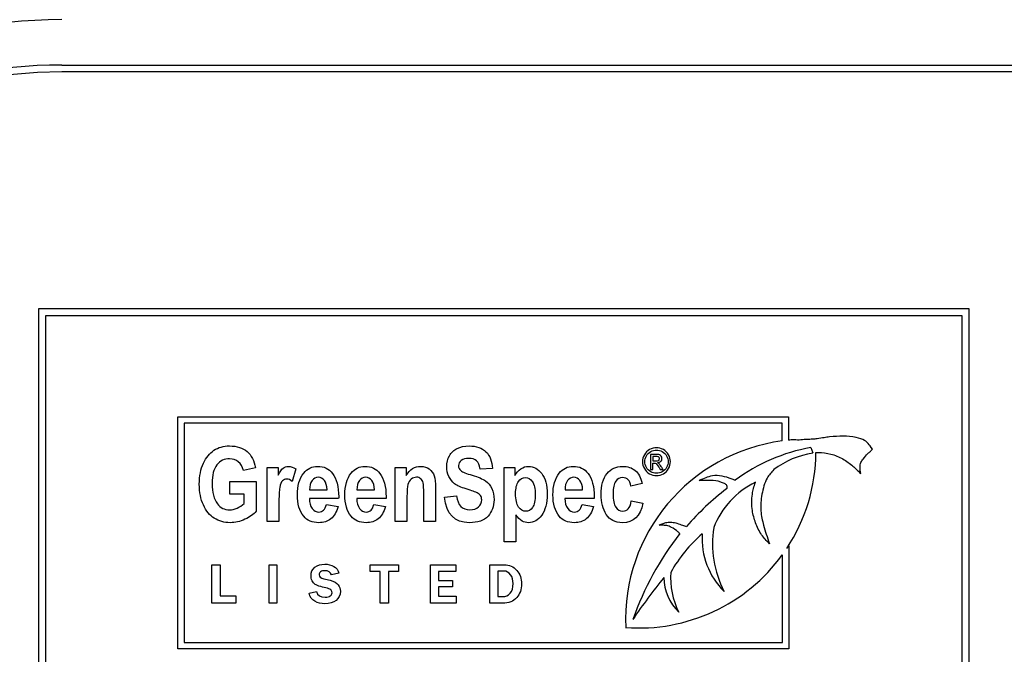
# Model space of a CAD drawing. Units: inches. Extents: x -9.1 to 9.4, y -22.7 to 28.9.
# Drawn here: x -6.8 to -4.7, y 25.9 to 27.3 of the extents above; entities that cross this region are included whole.
import ezdxf

# ---------------------------------------------------------------- set-up
doc = ezdxf.new("R2010")
doc.units = ezdxf.units.IN
doc.header["$MEASUREMENT"] = 0
doc.layers.add('60_VISIBLE', color=7, linetype='Continuous')
doc.layers.add('Default', color=7, linetype='Continuous')

msp = doc.modelspace()

# ---------------------------------------------------------------- linework, layer by layer
at = {"layer": '60_VISIBLE', "color": 7, "linetype": 'Continuous', "lineweight": 25}
for p, q in [((-4.7917, 26.6777), (-6.7917, 26.6777)), ((-6.7917, 26.6777), (-6.7917, 25.6777)), ((-4.7917, 25.6777), (-4.7917, 26.6777)), ((-6.7767, 26.6627), (-6.7767, 25.6927)), ((-4.8067, 26.6627), (-6.7767, 26.6627)), ((-4.8067, 25.6927), (-4.8067, 26.6627)), ((-6.4922, 25.9465), (-6.4922, 26.4456)), ((-6.4922, 26.4456), (-5.1799, 26.4456)), ((-5.1799, 26.4456), (-5.1799, 26.3952)), ((-6.4783, 26.4317), (-6.4783, 25.9604)), ((-5.1939, 26.4317), (-6.4783, 26.4317)), ((-5.1939, 26.3936), (-5.1939, 26.4317)), ((-5.4768, 26.3647), (-5.4768, 26.3324)), ((-5.4717, 26.3604), (-5.4717, 26.3506)), ((-5.1322, 26.3795), (-5.1276, 26.3677)), ((-5.4717, 26.3324), (-5.4717, 26.3461)), ((-6.3253, 26.3358), (-6.3514, 26.3299)), ((-6.3002, 26.2206), (-6.3002, 26.3362)), ((-6.3002, 26.3362), (-6.2767, 26.3362)), ((-6.2767, 26.3362), (-6.2767, 26.3199)), ((-6.2387, 26.3333), (-6.2465, 26.3066)), ((-6.0249, 26.2206), (-6.0249, 26.3362)), ((-6.0249, 26.3362), (-6.0015, 26.3362)), ((-6.0015, 26.3362), (-6.0015, 26.3195)), ((-5.8164, 26.3345), (-5.8428, 26.3331)), ((-5.7913, 26.1765), (-5.7913, 26.3362)), ((-5.7913, 26.3362), (-5.7678, 26.3362)), ((-5.7678, 26.3362), (-5.7678, 26.3194)), ((-5.4768, 26.3324), (-5.4717, 26.3324)), ((-5.4561, 26.3324), (-5.4497, 26.3324)), ((-6.3803, 26.279), (-6.3803, 26.3062)), ((-6.3803, 26.3062), (-6.3236, 26.3062)), ((-6.3236, 26.3062), (-6.3236, 26.2426)), ((-5.4943, 26.3022), (-5.5189, 26.2967)), ((-6.3499, 26.279), (-6.3803, 26.279)), ((-6.3499, 26.2589), (-6.3499, 26.279)), ((-6.2091, 26.2882), (-6.1715, 26.2882)), ((-6.1074, 26.2882), (-6.0697, 26.2882)), ((-5.9191, 26.2725), (-5.8935, 26.2756)), ((-5.6602, 26.2882), (-5.6225, 26.2882)), ((-6.1466, 26.2696), (-6.2095, 26.2696)), ((-6.1728, 26.2571), (-6.1478, 26.2525)), ((-6.0448, 26.2696), (-6.1078, 26.2696)), ((-6.071, 26.2571), (-6.0461, 26.2525)), ((-5.5976, 26.2696), (-5.6606, 26.2696)), ((-5.6237, 26.2571), (-5.5989, 26.2525)), ((-5.5178, 26.2646), (-5.4931, 26.2599)), ((-5.7661, 26.2347), (-5.7661, 26.1765)), ((-6.275, 26.2206), (-6.3002, 26.2206)), ((-5.9998, 26.2206), (-6.0249, 26.2206)), ((-5.9386, 26.2206), (-5.9637, 26.2206)), ((-5.7661, 26.1765), (-5.7913, 26.1765)), ((-5.1933, 25.9604), (-5.1933, 26.1488)), ((-5.1837, 26.1627), (-5.1794, 26.1684)), ((-5.1794, 26.1684), (-5.1794, 25.9465)), ((-6.4192, 26.0449), (-6.4192, 26.1275)), ((-6.4192, 26.1275), (-6.4015, 26.1275)), ((-6.4015, 26.1275), (-6.4015, 26.0604)), ((-6.2962, 26.1275), (-6.2794, 26.1275)), ((-6.2962, 26.0449), (-6.2962, 26.1275)), ((-6.2794, 26.1275), (-6.2794, 26.0449)), ((-6.0789, 26.1128), (-6.0789, 26.1275)), ((-6.0789, 26.1275), (-6.0182, 26.1275)), ((-6.0182, 26.1275), (-6.0182, 26.1128)), ((-5.9491, 26.0449), (-5.9491, 26.1275)), ((-5.9491, 26.1275), (-5.895, 26.1275)), ((-5.895, 26.1275), (-5.895, 26.1132)), ((-5.8218, 26.0449), (-5.8218, 26.1275)), ((-6.1462, 26.1094), (-6.162, 26.1056)), ((-6.0575, 26.1128), (-6.0789, 26.1128)), ((-6.0575, 26.0449), (-6.0575, 26.1128)), ((-6.0182, 26.1128), (-6.0396, 26.1128)), ((-6.0396, 26.1128), (-6.0396, 26.0449)), ((-5.895, 26.1132), (-5.9321, 26.1132)), ((-5.9321, 26.1132), (-5.9321, 26.0938)), ((-5.8045, 26.1138), (-5.8045, 26.0591)), ((-5.9321, 26.0938), (-5.9023, 26.0938)), ((-5.9023, 26.0938), (-5.9023, 26.0798)), ((-6.2102, 26.0663), (-6.1939, 26.0697)), ((-5.9023, 26.0798), (-5.9321, 26.0798)), ((-5.9321, 26.0798), (-5.9321, 26.0597)), ((-6.3674, 26.0449), (-6.4192, 26.0449)), ((-6.4015, 26.0604), (-6.3674, 26.0604)), ((-6.3674, 26.0604), (-6.3674, 26.0449)), ((-6.2794, 26.0449), (-6.2962, 26.0449)), ((-6.0396, 26.0449), (-6.0575, 26.0449)), ((-5.8944, 26.0449), (-5.9491, 26.0449)), ((-5.9321, 26.0597), (-5.8944, 26.0597)), ((-5.8944, 26.0597), (-5.8944, 26.0449)), ((-6.4783, 25.9604), (-5.1933, 25.9604)), ((-5.1794, 25.9465), (-6.4922, 25.9465))]:
    msp.add_line(p, q, dxfattribs=at)
for centre, radius, start, end in [((-5.143, 26.0096), 0.3873, 97.5399, 182.5214), ((-5.143, 26.0096), 0.3873, 93.7397, 95.4689), ((-5.0609, 25.991), 0.395, 100.4021, 126.2603), ((-5.0956, 26.1749), 0.1954, 99.4244, 126.5046), ((-5.5014, 26.3719), 0.3804, 326.64, 359.5802), ((-5.169, 26.1396), 0.1847, 116.4667, 158.5003), ((-4.9745, 25.8434), 0.5608, 127.1236, 139.1977), ((-4.8954, 25.7919), 0.6562, 142.163, 160.5787), ((-5.1658, 25.9614), 0.3063, 130.6248, 150.7369), ((-5.2074, 26.183), 0.1583, 176.0633, 225.4682), ((-5.1202, 26.1731), 0.2232, 171.1783, 207.4343), ((-5.5014, 26.3719), 0.3804, 265.6907, 324.082), ((-5.2687, 26.1001), 0.1647, 176.1509, 206.8033), ((-4.5781, 25.3873), 1.1243, 140.6713, 146.3666), ((-5.3452, 26.1004), 0.1027, 180.2805, 226.5932)]:
    msp.add_arc(centre, radius, start, end, dxfattribs=at)
for points, knots in [([(-4.9997, 26.3762), (-5.0031, 26.3812), (-5.0087, 26.3883), (-5.0168, 26.396), (-5.0385, 26.403), (-5.0624, 26.4043), (-5.0855, 26.4031), (-5.1045, 26.4004), (-5.117, 26.3983), (-5.1289, 26.3971), (-5.1457, 26.397), (-5.1575, 26.3947), (-5.1683, 26.3961)], [0, 0, 0, 0, 0.07227, 0.141286, 0.246725, 0.406767, 0.573921, 0.638989, 0.724352, 0.784311, 0.840028, 1, 1, 1, 1]), ([(-6.3236, 26.2426), (-6.3293, 26.2358), (-6.3375, 26.23), (-6.348, 26.2251), (-6.3585, 26.2202), (-6.369, 26.2179), (-6.3926, 26.2179), (-6.4039, 26.221), (-6.4138, 26.2273), (-6.4237, 26.2336), (-6.4315, 26.2432), (-6.4373, 26.2559), (-6.443, 26.2685), (-6.446, 26.2834), (-6.446, 26.3181), (-6.443, 26.3331), (-6.4313, 26.3581), (-6.4238, 26.3673), (-6.4051, 26.3797), (-6.394, 26.3829), (-6.3653, 26.3829), (-6.3529, 26.3788), (-6.3434, 26.3709), (-6.334, 26.3629), (-6.328, 26.3512), (-6.3253, 26.3358)], [0, 0, 0, 0, 0.079527, 0.079527, 0.079527, 0.160749, 0.160749, 0.259839, 0.259839, 0.259839, 0.358283, 0.358283, 0.358283, 0.459576, 0.459576, 0.562744, 0.562744, 0.665913, 0.665913, 0.769081, 0.769081, 0.894236, 0.894236, 0.894236, 1, 1, 1, 1]), ([(-5.8935, 26.2756), (-5.8906, 26.2554), (-5.8811, 26.2455), (-5.857, 26.2455), (-5.8508, 26.2475), (-5.8462, 26.2516), (-5.8416, 26.2558), (-5.8393, 26.2609), (-5.8393, 26.2705), (-5.84, 26.2736), (-5.8416, 26.276), (-5.8433, 26.2786), (-5.8457, 26.2806), (-5.8489, 26.2823), (-5.8521, 26.2839), (-5.8601, 26.2865), (-5.8726, 26.2905), (-5.8838, 26.294), (-5.8922, 26.2975), (-5.9026, 26.3056), (-5.9067, 26.3108), (-5.9129, 26.3237), (-5.9145, 26.3307), (-5.9145, 26.3469), (-5.9124, 26.3547), (-5.9085, 26.3617), (-5.9046, 26.3687), (-5.8991, 26.3739), (-5.8921, 26.3774), (-5.885, 26.381), (-5.8764, 26.3829), (-5.8508, 26.3829), (-5.8388, 26.3786), (-5.8302, 26.3703), (-5.8214, 26.3619), (-5.8169, 26.35), (-5.8164, 26.3345)], [0, 0, 0, 0, 0.126991, 0.126991, 0.189651, 0.189651, 0.189651, 0.237748, 0.237748, 0.266438, 0.266438, 0.266438, 0.294299, 0.294299, 0.294299, 0.365925, 0.365925, 0.365925, 0.430066, 0.430066, 0.494207, 0.494207, 0.558347, 0.558347, 0.633483, 0.633483, 0.633483, 0.699512, 0.699512, 0.699512, 0.774102, 0.774102, 0.887542, 0.887542, 0.887542, 1, 1, 1, 1]), ([(-5.4637, 26.3791), (-5.4587, 26.3791), (-5.4538, 26.3778), (-5.449, 26.3752), (-5.4442, 26.3726), (-5.4405, 26.3689), (-5.4377, 26.3641), (-5.435, 26.3593), (-5.4338, 26.3543), (-5.4338, 26.3439), (-5.4351, 26.3389), (-5.4403, 26.3294), (-5.4441, 26.3257), (-5.4488, 26.323), (-5.4535, 26.3204), (-5.4585, 26.3191), (-5.4689, 26.3191), (-5.4739, 26.3204), (-5.4786, 26.323), (-5.4834, 26.3257), (-5.4871, 26.3294), (-5.4897, 26.3341), (-5.4924, 26.3389), (-5.4937, 26.3439), (-5.4937, 26.3543), (-5.4924, 26.3593), (-5.4897, 26.3641), (-5.487, 26.3689), (-5.4833, 26.3726), (-5.4785, 26.3752), (-5.4736, 26.3777), (-5.4687, 26.3791), (-5.4637, 26.3791)], [0, 0, 0, 0, 0.08178, 0.08178, 0.08178, 0.166553, 0.166553, 0.166553, 0.250897, 0.250897, 0.333992, 0.333992, 0.417086, 0.417086, 0.417086, 0.499869, 0.499869, 0.582651, 0.582651, 0.582651, 0.667106, 0.667106, 0.667106, 0.749642, 0.749642, 0.833419, 0.833419, 0.833419, 0.918242, 0.918242, 0.918242, 1, 1, 1, 1]), ([(-5.4637, 26.3741), (-5.4679, 26.3741), (-5.472, 26.373), (-5.48, 26.3687), (-5.4831, 26.3656), (-5.4854, 26.3616), (-5.4876, 26.3576), (-5.4887, 26.3534), (-5.4887, 26.3447), (-5.4876, 26.3406), (-5.4854, 26.3367), (-5.4832, 26.3327), (-5.4801, 26.3296), (-5.4761, 26.3274), (-5.4722, 26.3252), (-5.468, 26.3241), (-5.4594, 26.3241), (-5.4552, 26.3252), (-5.4513, 26.3274), (-5.4473, 26.3296), (-5.4442, 26.3327), (-5.4398, 26.3406), (-5.4387, 26.3447), (-5.4387, 26.3534), (-5.4399, 26.3576), (-5.4421, 26.3616), (-5.4443, 26.3656), (-5.4475, 26.3687), (-5.4554, 26.373), (-5.4595, 26.3741), (-5.4637, 26.3741)], [0, 0, 0, 0, 0.083325, 0.083325, 0.16665, 0.16665, 0.16665, 0.250506, 0.250506, 0.332878, 0.332878, 0.332878, 0.417245, 0.417245, 0.417245, 0.499691, 0.499691, 0.58288, 0.58288, 0.58288, 0.665858, 0.665858, 0.748836, 0.748836, 0.83331, 0.83331, 0.83331, 0.916655, 0.916655, 1, 1, 1, 1]), ([(-5.4612, 26.3469), (-5.4584, 26.3471), (-5.4561, 26.3481), (-5.4544, 26.3498), (-5.4527, 26.3516), (-5.4519, 26.3536), (-5.4519, 26.3576), (-5.4524, 26.3592), (-5.4534, 26.3607), (-5.4544, 26.3622), (-5.4558, 26.3632), (-5.4592, 26.3644), (-5.4619, 26.3647), (-5.4657, 26.3647), (-5.4694, 26.3647), (-5.4731, 26.3647), (-5.4768, 26.3647)], [0, 0, 0, 0, 0.171498, 0.171498, 0.171498, 0.329312, 0.329312, 0.440557, 0.440557, 0.440557, 0.594282, 0.594282, 0.748007, 0.748007, 0.748007, 1, 1, 1, 1]), ([(-5.4717, 26.3506), (-5.4695, 26.3506), (-5.4674, 26.3506), (-5.4653, 26.3506), (-5.4622, 26.3506), (-5.4601, 26.351), (-5.459, 26.3519), (-5.4579, 26.3528), (-5.4573, 26.354), (-5.4573, 26.3565), (-5.4576, 26.3574), (-5.4581, 26.3581), (-5.4587, 26.3589), (-5.4594, 26.3595), (-5.4604, 26.3598), (-5.4613, 26.3601), (-5.4631, 26.3604), (-5.4657, 26.3604), (-5.4677, 26.3604), (-5.4697, 26.3604), (-5.4717, 26.3604)], [0, 0, 0, 0, 0.188268, 0.188268, 0.188268, 0.380623, 0.380623, 0.380623, 0.505328, 0.505328, 0.582069, 0.582069, 0.582069, 0.666413, 0.666413, 0.666413, 0.823218, 0.823218, 0.823218, 1, 1, 1, 1]), ([(-5.121, 26.3691), (-5.1192, 26.3691), (-5.1176, 26.369), (-5.1159, 26.3689), (-5.1073, 26.3685), (-5.0884, 26.3665), (-5.0632, 26.3564), (-5.0425, 26.3404), (-5.0316, 26.3303), (-5.0249, 26.3237)], [0, 0, 0, 0, 0.079402, 0.079402, 0.079402, 0.319645, 0.569843, 0.806817, 1, 1, 1, 1]), ([(-5.0249, 26.3237), (-5.0257, 26.3287), (-5.0264, 26.3359), (-5.0256, 26.3475), (-5.0178, 26.3562), (-5.0123, 26.3651), (-5.004, 26.3709), (-5.0013, 26.3743), (-4.9997, 26.3762)], [0, 0, 0, 0, 0.221827, 0.384582, 0.527399, 0.775128, 0.890546, 1, 1, 1, 1]), ([(-6.3514, 26.3299), (-6.3534, 26.338), (-6.3569, 26.3443), (-6.3622, 26.3487), (-6.3675, 26.353), (-6.3737, 26.3551), (-6.3809, 26.3552), (-6.3921, 26.3554), (-6.4012, 26.3508), (-6.4082, 26.3421), (-6.4152, 26.3334), (-6.4186, 26.3201), (-6.4186, 26.2829), (-6.4148, 26.2684), (-6.4072, 26.2584), (-6.4007, 26.2498), (-6.392, 26.2455), (-6.3758, 26.2455), (-6.3704, 26.2466), (-6.3649, 26.2491), (-6.3593, 26.2515), (-6.3542, 26.2548), (-6.3499, 26.2589)], [0, 0, 0, 0, 0.097329, 0.097329, 0.097329, 0.186413, 0.186413, 0.186413, 0.325081, 0.325081, 0.325081, 0.51239, 0.51239, 0.712999, 0.712999, 0.712999, 0.855433, 0.855433, 0.920546, 0.920546, 0.920546, 1, 1, 1, 1]), ([(-6.2767, 26.3199), (-6.2728, 26.3275), (-6.2692, 26.3326), (-6.266, 26.3352), (-6.2629, 26.3377), (-6.2592, 26.339), (-6.2493, 26.339), (-6.2439, 26.3371), (-6.2387, 26.3333)], [0, 0, 0, 0, 0.389542, 0.389542, 0.389542, 0.645541, 0.645541, 1, 1, 1, 1]), ([(-6.1478, 26.2525), (-6.1512, 26.2407), (-6.1564, 26.232), (-6.1634, 26.2263), (-6.1705, 26.2207), (-6.1791, 26.2179), (-6.2033, 26.2179), (-6.2141, 26.2225), (-6.2217, 26.2319), (-6.2307, 26.2428), (-6.2352, 26.2581), (-6.2352, 26.2972), (-6.2307, 26.3127), (-6.2216, 26.3242), (-6.2139, 26.3341), (-6.2039, 26.339), (-6.1781, 26.339), (-6.1675, 26.334), (-6.1598, 26.3239), (-6.1511, 26.3123), (-6.1465, 26.2955), (-6.1465, 26.2731), (-6.1465, 26.2719), (-6.1465, 26.2707), (-6.1466, 26.2696)], [0, 0, 0, 0, 0.096082, 0.096082, 0.096082, 0.180325, 0.180325, 0.29616, 0.29616, 0.29616, 0.449493, 0.449493, 0.601168, 0.601168, 0.601168, 0.706057, 0.706057, 0.822803, 0.822803, 0.822803, 0.989103, 0.989103, 0.989103, 1, 1, 1, 1]), ([(-6.0461, 26.2525), (-6.0494, 26.2407), (-6.0546, 26.232), (-6.0616, 26.2263), (-6.0687, 26.2206), (-6.0773, 26.2179), (-6.1014, 26.2179), (-6.1123, 26.2225), (-6.1199, 26.2319), (-6.1289, 26.2428), (-6.1334, 26.2581), (-6.1334, 26.2972), (-6.1288, 26.3127), (-6.1198, 26.3242), (-6.1121, 26.3341), (-6.1022, 26.339), (-6.0764, 26.339), (-6.0658, 26.334), (-6.058, 26.3239), (-6.0492, 26.3125), (-6.0447, 26.2955), (-6.0447, 26.2731), (-6.0447, 26.2719), (-6.0448, 26.2707), (-6.0448, 26.2696)], [0, 0, 0, 0, 0.095973, 0.095973, 0.095973, 0.179723, 0.179723, 0.296091, 0.296091, 0.296091, 0.449461, 0.449461, 0.601173, 0.601173, 0.601173, 0.706065, 0.706065, 0.822815, 0.822815, 0.822815, 0.989101, 0.989101, 0.989101, 1, 1, 1, 1]), ([(-6.0015, 26.3195), (-5.9974, 26.3259), (-5.9927, 26.3308), (-5.9876, 26.3341), (-5.9824, 26.3375), (-5.9767, 26.339), (-5.9631, 26.339), (-5.9569, 26.3371), (-5.9518, 26.3333), (-5.9468, 26.3295), (-5.9433, 26.3246), (-5.9414, 26.3185), (-5.9395, 26.3126), (-5.9386, 26.3039), (-5.9386, 26.2926), (-5.9386, 26.2686), (-5.9386, 26.2446), (-5.9386, 26.2206)], [0, 0, 0, 0, 0.116464, 0.116464, 0.116464, 0.216496, 0.216496, 0.333483, 0.333483, 0.333483, 0.438535, 0.438535, 0.438535, 0.58818, 0.58818, 0.58818, 1, 1, 1, 1]), ([(-5.8428, 26.3331), (-5.844, 26.3417), (-5.8464, 26.3476), (-5.8503, 26.351), (-5.8542, 26.3544), (-5.8597, 26.3562), (-5.8739, 26.3562), (-5.8794, 26.3547), (-5.8871, 26.3488), (-5.8891, 26.3451), (-5.8891, 26.3363), (-5.8873, 26.3327), (-5.8839, 26.3298), (-5.8804, 26.3267), (-5.8724, 26.3235), (-5.8599, 26.3199), (-5.8466, 26.3161), (-5.8371, 26.3119), (-5.8252, 26.3034), (-5.8207, 26.298), (-5.8176, 26.2913), (-5.8145, 26.2845), (-5.8128, 26.2765), (-5.8128, 26.253), (-5.8172, 26.2414), (-5.8342, 26.2225), (-5.8476, 26.2179), (-5.8977, 26.2179), (-5.9155, 26.2361), (-5.9191, 26.2725)], [0, 0, 0, 0, 0.056468, 0.056468, 0.056468, 0.099426, 0.099426, 0.142383, 0.142383, 0.185341, 0.185341, 0.228298, 0.228298, 0.228298, 0.302431, 0.302431, 0.302431, 0.377485, 0.377485, 0.452539, 0.452539, 0.452539, 0.536804, 0.536804, 0.659457, 0.659457, 0.78211, 0.78211, 1, 1, 1, 1]), ([(-5.7678, 26.3194), (-5.7646, 26.3254), (-5.7604, 26.3302), (-5.75, 26.3372), (-5.7444, 26.339), (-5.7275, 26.339), (-5.7182, 26.3338), (-5.7025, 26.3132), (-5.6987, 26.2985), (-5.6987, 26.2596), (-5.7026, 26.2443), (-5.7104, 26.2337), (-5.7181, 26.2231), (-5.7276, 26.2179), (-5.7434, 26.2179), (-5.7481, 26.219), (-5.7568, 26.2239), (-5.7614, 26.2283), (-5.7661, 26.2347)], [0, 0, 0, 0, 0.095192, 0.095192, 0.190384, 0.190384, 0.360727, 0.360727, 0.531071, 0.531071, 0.709979, 0.709979, 0.709979, 0.860908, 0.860908, 0.930454, 0.930454, 1, 1, 1, 1]), ([(-5.5989, 26.2525), (-5.6022, 26.2407), (-5.6074, 26.232), (-5.6145, 26.2263), (-5.6216, 26.2207), (-5.6301, 26.2179), (-5.6542, 26.2179), (-5.665, 26.2225), (-5.6727, 26.2319), (-5.6817, 26.2428), (-5.6862, 26.2581), (-5.6862, 26.2972), (-5.6817, 26.3127), (-5.6726, 26.3242), (-5.6649, 26.334), (-5.655, 26.339), (-5.6292, 26.339), (-5.6185, 26.334), (-5.6108, 26.3239), (-5.602, 26.3125), (-5.5975, 26.2955), (-5.5975, 26.2731), (-5.5975, 26.2719), (-5.5976, 26.2707), (-5.5976, 26.2696)], [0, 0, 0, 0, 0.096202, 0.096202, 0.096202, 0.179815, 0.179815, 0.295994, 0.295994, 0.295994, 0.449414, 0.449414, 0.601176, 0.601176, 0.601176, 0.706054, 0.706054, 0.822788, 0.822788, 0.822788, 0.989099, 0.989099, 0.989099, 1, 1, 1, 1]), ([(-5.4931, 26.2599), (-5.4982, 26.2319), (-5.5128, 26.2179), (-5.5525, 26.2179), (-5.564, 26.2237), (-5.5715, 26.2355), (-5.579, 26.2472), (-5.5827, 26.2615), (-5.5827, 26.2979), (-5.5785, 26.3131), (-5.57, 26.3235), (-5.5616, 26.3338), (-5.5504, 26.339), (-5.5255, 26.339), (-5.5165, 26.336), (-5.5025, 26.3243), (-5.4974, 26.315), (-5.4943, 26.3022)], [0, 0, 0, 0, 0.218812, 0.218812, 0.358929, 0.358929, 0.358929, 0.499417, 0.499417, 0.667821, 0.667821, 0.667821, 0.794226, 0.794226, 0.897113, 0.897113, 1, 1, 1, 1]), ([(-5.4717, 26.3461), (-5.4706, 26.3461), (-5.4696, 26.3461), (-5.4686, 26.3461), (-5.4668, 26.3461), (-5.4654, 26.3458), (-5.4644, 26.345), (-5.4631, 26.344), (-5.4613, 26.3415), (-5.459, 26.3375), (-5.458, 26.3358), (-5.4571, 26.3341), (-5.4561, 26.3324)], [0, 0, 0, 0, 0.13537, 0.13537, 0.13537, 0.330347, 0.330347, 0.330347, 0.742237, 0.742237, 0.742237, 1, 1, 1, 1]), ([(-5.4497, 26.3324), (-5.451, 26.3345), (-5.4523, 26.3367), (-5.4537, 26.3387), (-5.4555, 26.3417), (-5.4571, 26.3439), (-5.4585, 26.3451), (-5.4591, 26.3458), (-5.46, 26.3464), (-5.4612, 26.3469)], [0, 0, 0, 0, 0.397594, 0.397594, 0.397594, 0.8253, 0.8253, 0.8253, 1, 1, 1, 1]), ([(-5.3721, 26.3087), (-5.3666, 26.3112), (-5.358, 26.3148), (-5.3419, 26.3209), (-5.3235, 26.3193), (-5.3097, 26.3152), (-5.3039, 26.313), (-5.3008, 26.3118), (-5.298, 26.3106), (-5.2945, 26.3095)], [0, 0, 0, 0, 0.177252, 0.330817, 0.548725, 0.765839, 0.765839, 0.765839, 1, 1, 1, 1]), ([(-5.2119, 26.332), (-5.2173, 26.3257), (-5.2295, 26.3113), (-5.2381, 26.2791), (-5.2415, 26.2447), (-5.2329, 26.2083), (-5.226, 26.1869), (-5.2209, 26.1725)], [0, 0, 0, 0, 0.135434, 0.353391, 0.565175, 0.751523, 1, 1, 1, 1]), ([(-6.2465, 26.3066), (-6.2506, 26.31), (-6.2545, 26.3116), (-6.2618, 26.3116), (-6.2648, 26.3103), (-6.2675, 26.3078), (-6.2702, 26.3052), (-6.2721, 26.3005), (-6.2732, 26.2938), (-6.2744, 26.287), (-6.275, 26.2744), (-6.275, 26.2564), (-6.275, 26.2445), (-6.275, 26.2325), (-6.275, 26.2206)], [0, 0, 0, 0, 0.107225, 0.107225, 0.208323, 0.208323, 0.208323, 0.345681, 0.345681, 0.345681, 0.680298, 0.680298, 0.680298, 1, 1, 1, 1]), ([(-6.1715, 26.2882), (-6.1717, 26.2974), (-6.1736, 26.3042), (-6.1772, 26.3087), (-6.1809, 26.3134), (-6.1852, 26.3156), (-6.1956, 26.3156), (-6.2001, 26.3132), (-6.2037, 26.3085), (-6.2074, 26.3037), (-6.2092, 26.2968), (-6.2091, 26.2882)], [0, 0, 0, 0, 0.292106, 0.292106, 0.292106, 0.497452, 0.497452, 0.711355, 0.711355, 0.711355, 1, 1, 1, 1]), ([(-6.0697, 26.2882), (-6.0699, 26.2974), (-6.0718, 26.3042), (-6.0755, 26.3087), (-6.0792, 26.3133), (-6.0835, 26.3156), (-6.0938, 26.3156), (-6.0983, 26.3132), (-6.1019, 26.3085), (-6.1056, 26.3037), (-6.1074, 26.2968), (-6.1074, 26.2882)], [0, 0, 0, 0, 0.292994, 0.292994, 0.292994, 0.495503, 0.495503, 0.710938, 0.710938, 0.710938, 1, 1, 1, 1]), ([(-5.9637, 26.2206), (-5.9637, 26.2403), (-5.9637, 26.26), (-5.9637, 26.2798), (-5.9637, 26.2915), (-5.9642, 26.2995), (-5.9661, 26.3074), (-5.9678, 26.3103), (-5.9704, 26.3125), (-5.973, 26.3145), (-5.9758, 26.3156), (-5.9834, 26.3156), (-5.9872, 26.3143), (-5.994, 26.3087), (-5.9963, 26.305), (-5.9991, 26.2955), (-5.9998, 26.2863), (-5.9998, 26.2731), (-5.9998, 26.2556), (-5.9998, 26.2381), (-5.9998, 26.2206)], [0, 0, 0, 0, 0.283267, 0.283267, 0.283267, 0.365712, 0.365712, 0.448157, 0.448157, 0.448157, 0.509877, 0.509877, 0.589517, 0.589517, 0.669157, 0.669157, 0.748796, 0.748796, 0.748796, 1, 1, 1, 1]), ([(-5.7664, 26.2805), (-5.7664, 26.2673), (-5.7643, 26.2577), (-5.7558, 26.2454), (-5.7507, 26.2422), (-5.7447, 26.2423), (-5.739, 26.2424), (-5.7341, 26.245), (-5.7301, 26.2508), (-5.7262, 26.2565), (-5.7243, 26.2658), (-5.7243, 26.2911), (-5.7263, 26.3002), (-5.7344, 26.3119), (-5.7393, 26.3149), (-5.7512, 26.3149), (-5.7563, 26.312), (-5.7603, 26.3063), (-5.7644, 26.3005), (-5.7664, 26.292), (-5.7664, 26.2805)], [0, 0, 0, 0, 0.130745, 0.130745, 0.261491, 0.261491, 0.261491, 0.35548, 0.35548, 0.35548, 0.484216, 0.484216, 0.606621, 0.606621, 0.729025, 0.729025, 0.855881, 0.855881, 0.855881, 1, 1, 1, 1]), ([(-5.6225, 26.2882), (-5.6228, 26.2974), (-5.6247, 26.3042), (-5.6319, 26.3133), (-5.6363, 26.3156), (-5.6466, 26.3156), (-5.651, 26.3132), (-5.6547, 26.3085), (-5.6586, 26.3037), (-5.6603, 26.2968), (-5.6602, 26.2882)], [0, 0, 0, 0, 0.232117, 0.232117, 0.464235, 0.464235, 0.711168, 0.711168, 0.711168, 1, 1, 1, 1]), ([(-5.5189, 26.2967), (-5.5209, 26.3088), (-5.5266, 26.3149), (-5.5425, 26.3149), (-5.5475, 26.3122), (-5.5513, 26.307), (-5.5552, 26.3018), (-5.5571, 26.2929), (-5.5571, 26.2667), (-5.5552, 26.2569), (-5.5513, 26.2512), (-5.5476, 26.2455), (-5.5425, 26.2427), (-5.5314, 26.2427), (-5.5274, 26.2443), (-5.5244, 26.2475), (-5.5212, 26.2507), (-5.5191, 26.2564), (-5.5178, 26.2646)], [0, 0, 0, 0, 0.180195, 0.180195, 0.297025, 0.297025, 0.297025, 0.47732, 0.47732, 0.674423, 0.674423, 0.674423, 0.791139, 0.791139, 0.878677, 0.878677, 0.878677, 1, 1, 1, 1]), ([(-5.313, 26.2905), (-5.3124, 26.2914), (-5.311, 26.2936), (-5.312, 26.2992), (-5.3185, 26.3022), (-5.3295, 26.3073), (-5.3449, 26.3091), (-5.3607, 26.3087), (-5.3685, 26.3087), (-5.3721, 26.3087)], [0, 0, 0, 0, 0.043058, 0.112703, 0.207358, 0.333057, 0.64239, 0.859707, 1, 1, 1, 1]), ([(-5.2209, 26.1725), (-5.2275, 26.1792), (-5.2394, 26.1915), (-5.2514, 26.2171), (-5.2594, 26.2463), (-5.2594, 26.2681), (-5.2577, 26.2794), (-5.2564, 26.2876), (-5.2541, 26.2953), (-5.2513, 26.3049)], [0, 0, 0, 0, 0.157214, 0.333453, 0.500903, 0.715459, 0.715459, 0.715459, 1, 1, 1, 1]), ([(-6.2095, 26.2696), (-6.2094, 26.2604), (-6.2074, 26.2533), (-6.2034, 26.2482), (-6.1994, 26.2432), (-6.1946, 26.2407), (-6.1809, 26.2407), (-6.1754, 26.2462), (-6.1728, 26.2571)], [0, 0, 0, 0, 0.349981, 0.349981, 0.349981, 0.617043, 0.617043, 1, 1, 1, 1]), ([(-6.1078, 26.2696), (-6.1076, 26.2604), (-6.1056, 26.2533), (-6.1017, 26.2482), (-6.0977, 26.2431), (-6.0928, 26.2407), (-6.079, 26.2407), (-6.0736, 26.2462), (-6.071, 26.2571)], [0, 0, 0, 0, 0.349028, 0.349028, 0.349028, 0.614424, 0.614424, 1, 1, 1, 1]), ([(-5.6606, 26.2696), (-5.6605, 26.2604), (-5.6584, 26.2533), (-5.6544, 26.2482), (-5.6505, 26.2431), (-5.6456, 26.2407), (-5.6319, 26.2407), (-5.6265, 26.2462), (-5.6237, 26.2571)], [0, 0, 0, 0, 0.349428, 0.349428, 0.349428, 0.616717, 0.616717, 1, 1, 1, 1]), ([(-5.4582, 26.2129), (-5.455, 26.2141), (-5.4498, 26.2157), (-5.4408, 26.2192), (-5.4305, 26.2192), (-5.4193, 26.2171), (-5.4089, 26.2123), (-5.4023, 26.2107), (-5.399, 26.2098)], [0, 0, 0, 0, 0.151401, 0.287723, 0.460592, 0.645145, 0.847134, 1, 1, 1, 1]), ([(-5.4136, 26.1944), (-5.4151, 26.1959), (-5.4201, 26.201), (-5.4298, 26.2072), (-5.441, 26.2121), (-5.4504, 26.2123), (-5.4555, 26.2128), (-5.4582, 26.2129)], [0, 0, 0, 0, 0.116191, 0.452836, 0.668076, 0.847431, 1, 1, 1, 1]), ([(-6.1939, 26.0697), (-6.1923, 26.0616), (-6.1861, 26.0576), (-6.1755, 26.0577), (-6.1707, 26.0577), (-6.167, 26.0585), (-6.1645, 26.0604), (-6.162, 26.0623), (-6.1608, 26.0645), (-6.1608, 26.0691), (-6.1614, 26.0709), (-6.1624, 26.0725), (-6.1635, 26.0742), (-6.1663, 26.0755), (-6.1707, 26.0768), (-6.1755, 26.0781), (-6.1803, 26.0792), (-6.1851, 26.0805), (-6.1905, 26.0818), (-6.1945, 26.0835), (-6.1972, 26.0853), (-6.1999, 26.0871), (-6.202, 26.0897), (-6.2036, 26.0931), (-6.2052, 26.0964), (-6.206, 26.1), (-6.206, 26.1114), (-6.2032, 26.1174), (-6.1976, 26.1219), (-6.192, 26.1264), (-6.1849, 26.1287), (-6.1692, 26.1287), (-6.1628, 26.1271), (-6.1571, 26.124), (-6.1514, 26.1208), (-6.1478, 26.1159), (-6.1462, 26.1094)], [0, 0, 0, 0, 0.126898, 0.126898, 0.126898, 0.187642, 0.187642, 0.187642, 0.229525, 0.229525, 0.259572, 0.259572, 0.259572, 0.30943, 0.30943, 0.30943, 0.387656, 0.387656, 0.387656, 0.456405, 0.456405, 0.456405, 0.510046, 0.510046, 0.510046, 0.566707, 0.566707, 0.676596, 0.676596, 0.676596, 0.799436, 0.799436, 0.901384, 0.901384, 0.901384, 1, 1, 1, 1]), ([(-5.8218, 26.1275), (-5.8116, 26.1275), (-5.8013, 26.1275), (-5.791, 26.1275), (-5.7797, 26.1275), (-5.7706, 26.1234), (-5.7638, 26.1154), (-5.757, 26.1075), (-5.7536, 26.0977), (-5.7536, 26.0744), (-5.7571, 26.0646), (-5.7641, 26.0567), (-5.7711, 26.0488), (-5.7812, 26.0449), (-5.7943, 26.0449), (-5.8035, 26.0449), (-5.8126, 26.0449), (-5.8218, 26.0449)], [0, 0, 0, 0, 0.165306, 0.165306, 0.165306, 0.33061, 0.33061, 0.33061, 0.50073, 0.50073, 0.672567, 0.672567, 0.672567, 0.852238, 0.852238, 0.852238, 1, 1, 1, 1]), ([(-6.162, 26.1056), (-6.1642, 26.1117), (-6.1688, 26.1147), (-6.1802, 26.1147), (-6.1834, 26.1139), (-6.1855, 26.1122), (-6.1876, 26.1106), (-6.1886, 26.1085), (-6.1886, 26.102), (-6.1852, 26.0991), (-6.1784, 26.0974), (-6.1739, 26.0963), (-6.1693, 26.0951), (-6.1648, 26.094), (-6.1562, 26.0919), (-6.1504, 26.0886), (-6.1445, 26.08), (-6.1429, 26.0754), (-6.1429, 26.062), (-6.146, 26.0555), (-6.1523, 26.0508), (-6.1585, 26.0461), (-6.1664, 26.0437), (-6.1844, 26.0437), (-6.1916, 26.0454), (-6.1977, 26.0488), (-6.204, 26.0523), (-6.2081, 26.0581), (-6.2102, 26.0663)], [0, 0, 0, 0, 0.092268, 0.092268, 0.146279, 0.146279, 0.146279, 0.189851, 0.189851, 0.259769, 0.259769, 0.259769, 0.333101, 0.333101, 0.333101, 0.416218, 0.416218, 0.499335, 0.499335, 0.634997, 0.634997, 0.634997, 0.770866, 0.770866, 0.884767, 0.884767, 0.884767, 1, 1, 1, 1]), ([(-5.8045, 26.0591), (-5.8009, 26.0591), (-5.7973, 26.0591), (-5.7937, 26.0591), (-5.7876, 26.0591), (-5.7824, 26.0613), (-5.7781, 26.066), (-5.7738, 26.0705), (-5.7717, 26.0776), (-5.7717, 26.0945), (-5.7736, 26.1008), (-5.781, 26.1111), (-5.7859, 26.1138), (-5.792, 26.1138), (-5.7962, 26.1138), (-5.8003, 26.1138), (-5.8045, 26.1138)], [0, 0, 0, 0, 0.107136, 0.107136, 0.107136, 0.281382, 0.281382, 0.281382, 0.508787, 0.508787, 0.692132, 0.692132, 0.875477, 0.875477, 0.875477, 1, 1, 1, 1])]:
    msp.add_open_spline(points, degree=3, knots=knots, dxfattribs=at)
at = {"layer": 'Default', "color": 7, "linetype": 'Continuous', "lineweight": 25}
for p, q in [((-6.7417, 27.2018), (7.0083, 27.2018)), ((7.0083, 27.1868), (-6.7417, 27.1868))]:
    msp.add_line(p, q, dxfattribs=at)
for radius in [1.25, 1.2464, 1.1216, 1.0241, 1.0091]:
    msp.add_arc((-6.7417, 26.1777), radius, 90, 270, dxfattribs=at)

doc.saveas('drawing.dxf')
